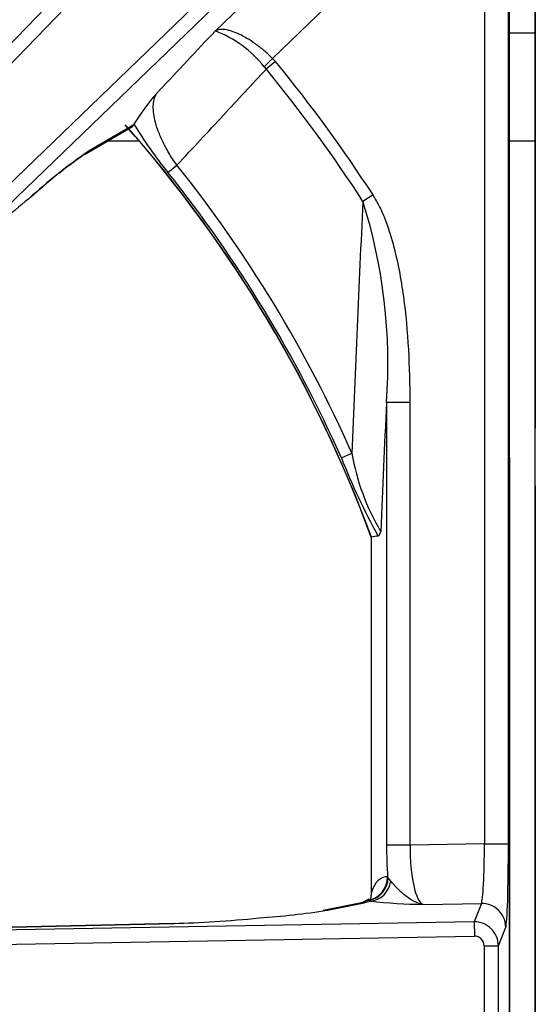
# Model space of a CAD drawing. Units: inches. Extents: x 0.2 to 68, y 0.3 to 69.2.
# Drawn here: x 21.8 to 24, y 61.8 to 65.9 of the extents above; entities that cross this region are included whole.
import ezdxf
from ezdxf.lldxf.tags import DXFTag

# ---------------------------------------------------------------- set-up
doc = ezdxf.new("R2010")
doc.units = ezdxf.units.IN
doc.header["$MEASUREMENT"] = 0
for name, color, linetype in [('700129-2', 7, 'Continuous'), ('700287-1', 7, 'Continuous'), ('Default', 7, 'Continuous')]:
    doc.layers.add(name, color=color, linetype=linetype)
tags = doc.linetypes.add('PHANTOM2', pattern=[1.25, 0.625, -0.125, 0.125, -0.125, 0.125, -0.125]).pattern_tags.tags
tags[14:15] = [DXFTag(74, 4), DXFTag(75, 0), DXFTag(340, '0'), DXFTag(46, 0.0), DXFTag(50, 0.0), DXFTag(44, 0.0), DXFTag(45, 0.0)]
tags[12:13] = [DXFTag(74, 4), DXFTag(75, 0), DXFTag(340, '0'), DXFTag(46, 0.0), DXFTag(50, 0.0), DXFTag(44, 0.0), DXFTag(45, 0.0)]
tags[10:11] = [DXFTag(74, 4), DXFTag(75, 0), DXFTag(340, '0'), DXFTag(46, 0.0), DXFTag(50, 0.0), DXFTag(44, 0.0), DXFTag(45, 0.0)]
tags[8:9] = [DXFTag(74, 4), DXFTag(75, 0), DXFTag(340, '0'), DXFTag(46, 0.0), DXFTag(50, 0.0), DXFTag(44, 0.0), DXFTag(45, 0.0)]
tags[6:7] = [DXFTag(74, 4), DXFTag(75, 0), DXFTag(340, '0'), DXFTag(46, 0.0), DXFTag(50, 0.0), DXFTag(44, 0.0), DXFTag(45, 0.0)]
tags[4:5] = [DXFTag(74, 4), DXFTag(75, 0), DXFTag(340, '0'), DXFTag(46, 0.0), DXFTag(50, 0.0), DXFTag(44, 0.0), DXFTag(45, 0.0)]

# ---------------------------------------------------------------- blocks, each defined once
blk = doc.blocks.new('SE1')
at = {"layer": '700129-2', "color": 7, "linetype": 'PHANTOM2'}
for p, q in [((23.2315, 67.2788), (19.9162, 63.8457)), ((19.9592, 63.8042), (23.2745, 67.2373)), ((23.7551, 67.1007), (20.147, 63.6164)), ((20.1885, 63.5734), (23.7966, 67.0577)), ((23.8271, 66.9809), (22.6441, 65.8384)), ((23.8726, 66.765), (23.8726, 64.1778)), ((23.9812, 64.1778), (23.9812, 66.765)), ((22.8841, 65.724), (23.7691, 66.5786)), ((23.7691, 66.5786), (23.7691, 62.4419)), ((23.869, 62.4419), (23.869, 66.5786)), ((22.8841, 65.724), (22.8492, 65.6887)), ((22.8964, 65.7106), (22.8577, 65.6788)), ((22.8964, 65.7106), (22.8841, 65.724)), ((22.8492, 65.6887), (22.8577, 65.6788)), ((22.304, 65.447), (22.1174, 65.3375)), ((22.4464, 65.2475), (22.4843, 65.2778)), ((23.3033, 65.1533), (23.2613, 65.1262)), ((23.4583, 64.2858), (23.3598, 64.2858)), ((23.3598, 64.2858), (23.3598, 62.4365)), ((23.4583, 62.4365), (23.4583, 64.2858)), ((23.1711, 64.0542), (23.2154, 64.0739)), ((23.8735, 63.9378), (23.8735, 59.7504)), ((23.9803, 59.7504), (23.9803, 63.9378)), ((23.2966, 62.2396), (23.2966, 63.7231)), ((23.4583, 62.4365), (23.3598, 62.4365)), ((23.7691, 62.4419), (23.4583, 62.4365)), ((23.7691, 62.4419), (23.869, 62.4419)), ((23.3669, 62.2999), (23.3644, 62.3039)), ((23.3783, 62.2855), (23.3669, 62.2999)), ((23.1129, 62.1642), (23.2661, 62.1957)), ((23.2871, 62.2063), (23.2877, 62.2054)), ((23.2877, 62.2054), (23.2925, 62.2023)), ((23.5129, 62.1884), (23.7562, 62.1926)), ((23.7562, 62.1926), (23.7257, 62.1156)), ((23.7257, 62.1156), (20.0903, 62.0522)), ((20.0903, 62.0522), (22.4723, 62.1091)), ((23.7257, 62.1156), (23.7267, 62.0559)), ((23.8273, 62.0158), (23.8579, 62.093)), ((20.0914, 61.9924), (23.7267, 62.0559)), ((23.7673, 62.0158), (23.8273, 62.0158)), ((23.7673, 62.0158), (23.7673, 61.6724)), ((23.8273, 61.6724), (23.8273, 62.0158))]:
    blk.add_line(p, q, dxfattribs=at)
at = {"layer": '700129-2', "color": 7, "linetype": 'Continuous'}
for p, q in [((23.8726, 64.1781), (23.8726, 66.765)), ((23.9812, 66.765), (23.9812, 64.1781)), ((22.0986, 65.3227), (22.2983, 65.4399)), ((22.3048, 65.4493), (22.304, 65.447)), ((23.8726, 64.1778), (23.8735, 63.9378)), ((23.9803, 63.9378), (23.9812, 64.1778)), ((23.8735, 63.9378), (23.8735, 63.9378)), ((23.8735, 59.7504), (23.8735, 63.9378)), ((23.9803, 63.9378), (23.9803, 63.9378)), ((23.9803, 63.9378), (23.9803, 59.7504)), ((23.2958, 63.7231), (23.2958, 62.2291)), ((23.2477, 62.194), (23.0946, 62.1626)), ((23.2862, 62.2098), (23.2594, 62.196)), ((22.4716, 62.1094), (20.0423, 62.0514))]:
    blk.add_line(p, q, dxfattribs=at)
at = {"layer": '700129-2', "color": 7, "linetype": 'PHANTOM2'}
for centre, radius, start, end in [((22.4743, 65.3907), 0.4789, 38.4812, 69.2324), ((18.1869, 61.8441), 6.0933, 32.89434, 39.38592), ((18.1869, 61.8441), 6.0433, 32.89434, 39.38592), ((18.1869, 61.8441), 5.4442, 20.1898, 41.3913), ((23.8304, 66.3695), 1.7817, 211.0982, 219.0301), ((23.3734, 63.497), 2.2282, 124.3114, 132.6004), ((18.1869, 61.8441), 5.5007, 23.914, 38.6256), ((18.1869, 61.8441), 5.4522, 23.914, 38.6256), ((97.9093, 61.3408), 74.7439, 177.097012, 177.904432), ((21.111, 64.4481), 2.2547, 355.8706, 17.5012), ((83.0248, 61.3111), 59.7391, 177.14579, 177.662733), ((24.15, 64.2315), 0.9478, 189.5715, 210.7246), ((25.6862, 65.0401), 2.7015, 201.4039, 209.0566), ((23.5402, 64.3689), 2.1807, 263.4779, 269.2832)]:
    blk.add_arc(centre, radius, start, end, dxfattribs=at)
at = {"layer": '700129-2', "color": 7, "linetype": 'Continuous'}
for centre, radius, start, end in [((23.0366, 65.0071), 0.8549, 138.1124, 148.8608), ((18.1869, 61.8441), 5.4434, 20.1912, 41.4249), ((23.3982, 63.4595), 2.2717, 124.9345, 132.2064), ((24.6898, 61.6916), 4.4555, 129.3442, 133.1412), ((23.2392, 62.2251), 0.0564, 340.9415, 2.219), ((22.5724, 65.6633), 3.5406, 274.1381, 278.7813)]:
    blk.add_arc(centre, radius, start, end, dxfattribs=at)
at = {"layer": '700129-2', "color": 7, "linetype": 'PHANTOM2'}
for centre, major_axis, ratio, start_param, end_param in [((22.0482, 65.4092), (-0.0506, 0.0862), 0.937091, 3.121576, 3.393931), ((23.4215, 62.4376), (-0.0002, -0.3501), 0.176298, 4.715565, 5.104372), ((23.52, 62.4376), (-0.0021, -0.2501), 0.246738, 4.71881, 6.202339), ((23.7569, 62.4417), (0.0018, 0.2501), 0.048867, 3.230056, 4.713586), ((23.8568, 62.4417), (0, -0.3501), 0.034915, 0.087877, 1.571407), ((23.266, 62.3039), (0.0079, 0.0997), 0.984714, 3.439068, 4.790645), ((23.2703, 62.3036), (0.0048, 0.0999), 0.966906, 3.37209, 4.721205), ((23.3847, 62.0974), (0.031, -0.2062), 0.46906, 3.032954, 3.882914), ((23.2908, 62.3019), (-0.0154, -0.0988), 0.890545, 0.192787, 1.543674), ((23.1981, 62.2396), (-0.0948, 0.0319), 0.875077, 3.105088, 3.508563), ((23.2678, 62.0961), (0.0201, -0.098), 0.902922, 2.937397, 3.141593), ((23.3051, 62.1071), (0.0457, -0.0889), 0.980913, 2.83715, 3.140851), ((22.8356, 62.2057), (0.475, 0.0084), 0.087475, -0.437871, -0.278594), ((23.2862, 62.0974), (-0.0001, -0.1124), 0.03049, 2.891601, 3.157273), ((23.7579, 62.093), (-0.093, 0.0368), 0.995538, 3.520461, 5.105591), ((23.7273, 62.0157), (0.093, -0.0368), 0.999116, 0.378868, 1.963999), ((23.7273, 62.0157), (-0.0148, -0.0374), 0.995538, 1.949664, 3.534795)]:
    blk.add_ellipse(centre, major_axis=major_axis, ratio=ratio, start_param=start_param, end_param=end_param, dxfattribs=at)
at = {"layer": '700129-2', "color": 7, "linetype": 'Continuous'}
for centre, major_axis, ratio, start_param, end_param in [((22.8099, 62.2004), (-0.6274, -0.0606), 0.110892, 0.99187, 1.588749), ((23.1147, 62.0646), (0.0201, -0.098), 0.902922, 2.937397, 3.141593), ((22.474, 62.0095), (0.0024, -0.1), 0.073365, 3.05409, 3.141593)]:
    blk.add_ellipse(centre, major_axis=major_axis, ratio=ratio, start_param=start_param, end_param=end_param, dxfattribs=at)
at = {"layer": '700129-2', "color": 7, "linetype": 'PHANTOM2'}
for points, knots in [([(22.6441, 65.8384), (22.5658, 65.7549), (22.4875, 65.6713), (22.4092, 65.5877), (22.4062, 65.5845), (22.4031, 65.5812), (22.4001, 65.578)], [0, 0, 0, 0, 0.962593, 0.962593, 0.962593, 1, 1, 1, 1]), ([(22.8841, 65.724), (22.8725, 65.7353), (22.8607, 65.7459), (22.8428, 65.761), (22.8367, 65.7658), (22.8246, 65.7753), (22.8184, 65.7799), (22.8003, 65.793), (22.7884, 65.8008), (22.765, 65.8147), (22.7535, 65.8208), (22.7318, 65.8309), (22.7215, 65.835), (22.7068, 65.8396), (22.702, 65.8409), (22.6929, 65.843), (22.6886, 65.8438), (22.6761, 65.8453), (22.6685, 65.8454), (22.6584, 65.8439), (22.6552, 65.8432), (22.6493, 65.8412), (22.6466, 65.8399), (22.6441, 65.8384)], [0, 0, 0, 0, 0.125, 0.125, 0.1875, 0.1875, 0.25, 0.25, 0.375, 0.375, 0.5, 0.5, 0.625, 0.625, 0.6875, 0.6875, 0.75, 0.75, 0.875, 0.875, 0.9375, 0.9375, 1, 1, 1, 1]), ([(22.4843, 65.2778), (22.5493, 65.3476), (22.6143, 65.4175), (22.6793, 65.4873), (22.7388, 65.5512), (22.7983, 65.615), (22.8577, 65.6788)], [0, 0, 0, 0, 0.522288, 0.522288, 0.522288, 1, 1, 1, 1]), ([(22.4843, 65.2778), (22.4716, 65.2951), (22.4604, 65.3123), (22.4451, 65.3379), (22.4403, 65.3465), (22.4314, 65.3632), (22.4273, 65.3714), (22.416, 65.3953), (22.4097, 65.4106), (22.3994, 65.4392), (22.3955, 65.4526), (22.3895, 65.4778), (22.3876, 65.4897), (22.3855, 65.5117), (22.3853, 65.5218), (22.3868, 65.5406), (22.3883, 65.5492), (22.393, 65.5648), (22.3962, 65.5718), (22.4001, 65.578)], [0, 0, 0, 0, 0.125, 0.125, 0.1875, 0.1875, 0.25, 0.25, 0.375, 0.375, 0.5, 0.5, 0.625, 0.625, 0.75, 0.75, 0.875, 0.875, 1, 1, 1, 1]), ([(23.4583, 64.2858), (23.4583, 64.3601), (23.4565, 64.4342), (23.4481, 64.582), (23.4416, 64.6556), (23.4265, 64.7655), (23.4206, 64.802), (23.4065, 64.8748), (23.3983, 64.9111), (23.3786, 64.9833), (23.3672, 65.0189), (23.3466, 65.0707), (23.3391, 65.0877), (23.3226, 65.1211), (23.3136, 65.1375), (23.3033, 65.1533)], [0, 0, 0, 0, 0.25, 0.25, 0.5, 0.5, 0.625, 0.625, 0.75, 0.75, 0.875, 0.875, 0.9375, 0.9375, 1, 1, 1, 1]), ([(23.5129, 62.1884), (23.5069, 62.1892), (23.501, 62.1906), (23.4892, 62.1944), (23.4833, 62.1968), (23.4658, 62.2054), (23.4542, 62.213), (23.431, 62.2311), (23.4194, 62.2415), (23.3974, 62.2633), (23.3869, 62.2747), (23.3783, 62.2855)], [0, 0, 0, 0, 0.125, 0.125, 0.25, 0.25, 0.5, 0.5, 0.75, 0.75, 1, 1, 1, 1]), ([(23.2966, 62.2396), (23.2963, 62.2367), (23.296, 62.2339), (23.2959, 62.2306), (23.2958, 62.2297), (23.2958, 62.229)], [0, 0, 0, 0, 0.5, 0.5, 0.6658913, 0.6658913, 0.6658913, 0.6658913])]:
    blk.add_open_spline(points, degree=3, knots=knots, dxfattribs=at)
at = {"layer": '700129-2', "color": 7, "linetype": 'Continuous'}
for points in [[(22.2985, 65.44), (22.301, 65.4415), (22.3028, 65.4439), (22.304, 65.447)], [(23.2966, 63.7231), (23.2961, 63.723), (23.2958, 63.7229), (23.2958, 63.7229)], [(23.3248, 63.7281), (23.3154, 63.7264), (23.306, 63.7247), (23.2966, 63.7231)]]:
    blk.add_open_spline(points, degree=3, dxfattribs=at)
for points, knots in [([(23.3248, 63.7281), (23.3267, 63.7284), (23.3285, 63.7302), (23.3312, 63.735), (23.3321, 63.737), (23.3338, 63.7417), (23.3346, 63.7444), (23.3354, 63.7474)], [0, 0, 0, 0, 0.5, 0.5, 0.75, 0.75, 1, 1, 1, 1]), ([(23.2638, 62.198), (23.2639, 62.1981), (23.2604, 62.1967), (23.2529, 62.1952), (23.2477, 62.194)], [0.2986714, 0.2986714, 0.2986714, 0.2986714, 0.6233833, 1, 1, 1, 1])]:
    blk.add_open_spline(points, degree=3, knots=knots, dxfattribs=at)
at = {"layer": '700287-1', "color": 7, "linetype": 'PHANTOM2'}
for p, q in [((23.8726, 65.8314), (23.9812, 65.8314)), ((22.3271, 65.3782), (22.1932, 65.3782)), ((23.9812, 65.3782), (23.8726, 65.3782))]:
    blk.add_line(p, q, dxfattribs=at)

msp = doc.modelspace()

# ---------------------------------------------------------------- block references
at = {"layer": 'Default'}
msp.add_blockref('SE1', (0, 0), dxfattribs=at)

doc.saveas('drawing.dxf')
